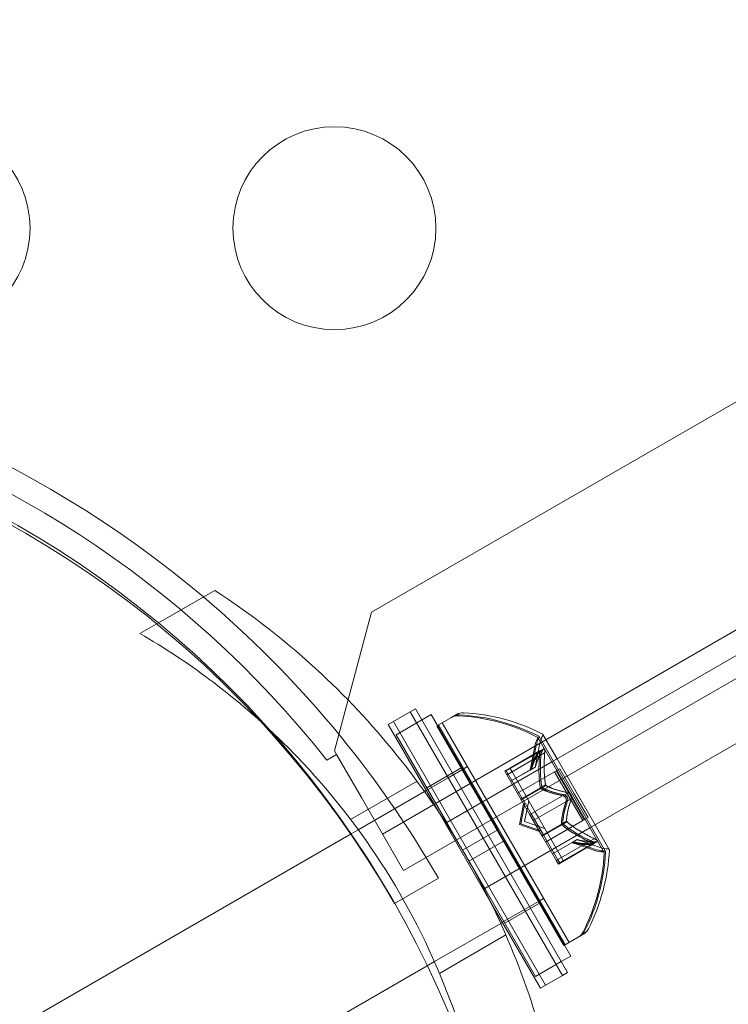
# Model space of a CAD drawing. Extents: x -201 to 1225, y -317 to 351.
# Drawn here: x 346 to 348, y 52 to 55 of the extents above; entities that cross this region are included whole.
import ezdxf

# ---------------------------------------------------------------- set-up
doc = ezdxf.new("R2010")
doc.units = 0
doc.header["$MEASUREMENT"] = 0

# ---------------------------------------------------------------- blocks, each defined once
blk = doc.blocks.new('b505254')
at = {"color": 0, "linetype": 'Continuous', "lineweight": 0}
for p, q in [((383.3691, 74.324), (346.6669, 53.134)), ((346.6936, 52.5878), (383.8288, 74.0278)), ((350.266, 54.5302), (346.7456, 52.4977)), ((350.1606, 54.3096), (347.2046, 52.6029)), ((347.1109, 52.7653), (348.3089, 53.457)), ((346.1417, 53.1079), (346.2805, 53.188)), ((346.6669, 53.134), (346.5754, 52.7925)), ((346.096, 53.0815), (346.1417, 53.1079)), ((346.7748, 52.896), (346.762, 52.8886)), ((346.8685, 52.7337), (346.7748, 52.896)), ((346.7078, 52.8574), (346.762, 52.8886)), ((346.727, 52.8324), (346.8136, 52.8824)), ((346.762, 52.8886), (347.137, 52.2391)), ((346.8136, 52.8824), (346.9777, 52.5982)), ((346.8279, 52.8546), (346.8633, 52.875)), ((346.8761, 52.8824), (346.8633, 52.875)), ((346.8323, 52.6419), (346.7078, 52.8574)), ((346.7206, 52.8648), (347.0956, 52.2153)), ((347.1404, 52.3133), (346.8279, 52.8546)), ((346.8315, 52.8566), (347.144, 52.3153)), ((346.8407, 52.862), (346.997, 52.5913)), ((346.727, 52.8324), (346.852, 52.6159)), ((347.2395, 52.5425), (347.076, 52.8257)), ((347.243, 52.5446), (347.0795, 52.8278)), ((347.1237, 52.7727), (347.0888, 52.8331)), ((347.0573, 52.7454), (347.0688, 52.804)), ((347.0608, 52.7474), (347.0723, 52.806)), ((347.0701, 52.7528), (347.0816, 52.8114)), ((347.078, 52.7907), (347.0908, 52.798)), ((346.5804, 52.7838), (346.5565, 52.77)), ((346.5754, 52.7925), (346.5804, 52.7838)), ((346.6416, 52.6779), (346.5804, 52.7838)), ((347.078, 52.7907), (346.9948, 52.7426)), ((347.076, 52.788), (346.9954, 52.7414)), ((347.0803, 52.7805), (346.9998, 52.7339)), ((347.0888, 52.7953), (347.076, 52.788)), ((347.0931, 52.7878), (347.0803, 52.7805)), ((347.2174, 52.6103), (347.1237, 52.7727)), ((346.8026, 52.7014), (346.8892, 52.7514)), ((346.852, 52.6159), (347.1109, 52.7653)), ((346.8904, 52.7463), (346.9032, 52.7537)), ((347.0076, 52.75), (347.0119, 52.7424)), ((347.0573, 52.7454), (347.0701, 52.7528)), ((347.0702, 52.753), (347.0574, 52.7456)), ((347.1178, 52.7413), (347.1306, 52.7487)), ((347.1306, 52.7487), (347.1653, 52.6885)), ((346.8557, 52.7263), (346.8016, 52.695)), ((346.8904, 52.7463), (346.8557, 52.7263)), ((347.056, 52.4089), (346.8685, 52.7337)), ((346.9998, 52.7339), (346.9948, 52.7426)), ((346.9983, 52.7446), (347.0027, 52.737)), ((346.9998, 52.7339), (347.0344, 52.6739)), ((347.0373, 52.6771), (347.0027, 52.737)), ((347.0574, 52.7456), (347.0091, 52.7177)), ((347.0573, 52.7454), (347.0092, 52.7176)), ((347.0466, 52.6824), (347.0119, 52.7424)), ((347.1178, 52.7413), (347.0261, 52.6884)), ((347.1873, 52.6209), (347.1178, 52.7413)), ((347.1213, 52.7434), (347.1908, 52.623)), ((346.6152, 52.6235), (346.7788, 52.7179)), ((347.0826, 52.7018), (347.0344, 52.6739)), ((347.0838, 52.6998), (347.0355, 52.672)), ((347.0954, 52.7092), (347.0826, 52.7018)), ((347.0966, 52.7072), (347.0838, 52.6998)), ((346.7973, 52.6925), (346.634, 52.5983)), ((346.7456, 52.4977), (346.6416, 52.6779)), ((346.8016, 52.695), (346.7973, 52.6925)), ((347.0391, 52.674), (347.0373, 52.6771)), ((347.0483, 52.6794), (347.0466, 52.6824)), ((347.0693, 52.6431), (347.0483, 52.6794)), ((347.1371, 52.6822), (347.0565, 52.6357)), ((347.1499, 52.6896), (347.1371, 52.6822)), ((347.1653, 52.6885), (347.2001, 52.6283)), ((347.031, 52.611), (347.0411, 52.6624)), ((347.0344, 52.6739), (347.0359, 52.6713)), ((347.0345, 52.613), (347.0446, 52.6644)), ((347.0359, 52.6713), (347.0568, 52.6351)), ((347.06, 52.6377), (347.0391, 52.674)), ((347.0438, 52.6184), (347.0539, 52.6698)), ((347.1457, 52.6672), (347.0651, 52.6207)), ((347.1585, 52.6746), (347.1457, 52.6672)), ((346.9584, 52.4234), (346.8323, 52.6419)), ((347.0651, 52.6207), (347.0568, 52.6351)), ((347.06, 52.6377), (347.0683, 52.6233)), ((347.0693, 52.6431), (347.0776, 52.6287)), ((347.0985, 52.5925), (347.0776, 52.6287)), ((347.1873, 52.6209), (347.2001, 52.6283)), ((346.8936, 52.5439), (346.852, 52.6159)), ((347.2046, 52.6029), (346.9457, 52.4535)), ((347.031, 52.611), (347.0805, 52.594)), ((347.0345, 52.613), (347.0841, 52.596)), ((347.0438, 52.6184), (347.0933, 52.6014)), ((347.0651, 52.6207), (347.0861, 52.5844)), ((347.0892, 52.5871), (347.0683, 52.6233)), ((347.1344, 52.6122), (347.0861, 52.5844)), ((347.1355, 52.6103), (347.0872, 52.5824)), ((347.1873, 52.6209), (347.0956, 52.568)), ((347.1471, 52.6196), (347.1344, 52.6122)), ((347.1483, 52.6177), (347.1355, 52.6103)), ((347.2523, 52.5499), (347.2174, 52.6103)), ((346.6163, 52.588), (345.8079, 52.1213)), ((346.634, 52.5983), (346.6163, 52.588)), ((346.8911, 52.5482), (346.9777, 52.5982)), ((346.9933, 52.5711), (346.9777, 52.5982)), ((346.997, 52.5913), (347.1532, 52.3207)), ((347.0861, 52.5844), (347.0879, 52.5813)), ((347.0879, 52.5813), (347.1225, 52.5214)), ((347.0908, 52.5845), (347.0892, 52.5871)), ((347.1254, 52.5245), (347.0908, 52.5845)), ((347.1, 52.5898), (347.0985, 52.5925)), ((347.1347, 52.5298), (347.1, 52.5898)), ((346.9067, 52.5211), (346.9933, 52.5711)), ((346.9933, 52.5711), (347.1417, 52.314)), ((347.1606, 52.5665), (347.1124, 52.5388)), ((347.1608, 52.5665), (347.1125, 52.5386)), ((347.2024, 52.569), (347.1219, 52.5224)), ((347.2068, 52.5615), (347.1262, 52.5149)), ((347.2101, 52.5618), (347.1269, 52.5138)), ((347.1606, 52.5665), (347.1734, 52.5739)), ((347.1606, 52.5665), (347.217, 52.5472)), ((347.1736, 52.5739), (347.1608, 52.5665)), ((347.1641, 52.5686), (347.2206, 52.5492)), ((347.1734, 52.5739), (347.2298, 52.5546)), ((347.2152, 52.5763), (347.2024, 52.569)), ((347.2196, 52.5688), (347.2068, 52.5615)), ((347.2101, 52.5618), (347.2229, 52.5692)), ((346.9042, 52.5255), (346.8936, 52.5439)), ((347.1347, 52.5298), (347.1397, 52.5212)), ((346.9457, 52.4535), (346.9042, 52.5255)), ((347.1269, 52.5138), (347.1225, 52.5214)), ((347.1254, 52.5245), (347.1304, 52.5158)), ((346.8313, 52.4793), (346.7231, 52.4168)), ((346.9457, 52.4535), (347.0707, 52.237)), ((347.0828, 52.2079), (346.9584, 52.4234)), ((346.9951, 52.368), (347.0817, 52.418)), ((347.0779, 52.4216), (347.0432, 52.4015)), ((347.1498, 52.2465), (347.056, 52.4089)), ((347.0779, 52.4216), (347.0907, 52.4289)), ((347.0432, 52.4015), (346.9891, 52.3703)), ((346.9848, 52.3678), (346.8215, 52.2735)), ((346.9891, 52.3703), (346.9848, 52.3678)), ((346.834, 52.2446), (346.9975, 52.3391)), ((347.1886, 52.3411), (347.1758, 52.3337)), ((347.1404, 52.3133), (347.1758, 52.3337)), ((347.1417, 52.314), (347.1573, 52.287)), ((346.8038, 52.2633), (345.9954, 51.7966)), ((346.8215, 52.2735), (346.8038, 52.2633)), ((347.0707, 52.237), (347.1341, 52.2736)), ((347.1341, 52.2736), (347.1573, 52.287)), ((347.0828, 52.2079), (347.137, 52.2391)), ((347.1498, 52.2465), (347.137, 52.2391))]:
    blk.add_line(p, q, dxfattribs=at)
for centre, radius in [((345.5753, 54.0799), 0.25), ((346.5753, 54.0799), 0.25), ((344.551, 51.1793), 2.5), ((344.551, 51.1793), 2.5)]:
    blk.add_circle(centre, radius, dxfattribs=at)
for centre, radius, start, end in [((344.558, 51.1668), 2.625, 49.8011, 120), ((344.5509, 51.1791), 2.56, 38.4233, 111.5768), ((344.558, 51.1668), 2.5, 30, 120), ((344.558, 51.1668), 2.625, 30, 49.8011), ((346.879, 52.8479), 0.0312, 86.8703, 120), ((346.8825, 52.85), 0.0312, 86.8703, 120), ((346.8917, 52.8553), 0.0312, 86.8703, 120), ((346.8542, 52.3948), 0.4851, 62.9261, 86.8703), ((346.8577, 52.3968), 0.4851, 62.9261, 86.8703), ((346.867, 52.4022), 0.4851, 62.9261, 86.8703), ((347.1301, 52.792), 0.0625, 150.0032, 168.9292), ((347.1336, 52.794), 0.0625, 150.0032, 168.9292), ((347.0738, 52.8245), 0.0025, 30, 63.1231), ((347.0738, 52.8245), 0.0025, 330.0032, 30), ((347.0774, 52.8265), 0.0025, 30, 63.1231), ((347.0774, 52.8265), 0.0025, 330.0032, 30), ((347.1429, 52.7994), 0.0625, 150.0032, 168.9292), ((347.0866, 52.8319), 0.0025, 30, 63.1231), ((347.0866, 52.8319), 0.0025, 330.0032, 30), ((347.2501, 52.6137), 0.0625, 251.0708, 269.9968), ((346.7554, 52.5659), 0.4851, 333.1297, 357.0739), ((346.7589, 52.568), 0.4851, 333.1297, 357.0739), ((346.7682, 52.5733), 0.4851, 333.1297, 357.0739), ((347.2373, 52.6063), 0.0625, 251.0708, 269.9968), ((347.2409, 52.6083), 0.0625, 251.0708, 269.9968), ((347.2373, 52.5413), 0.0025, 30, 89.9968), ((347.2373, 52.5413), 0.0025, 356.8769, 30), ((347.2409, 52.5433), 0.0025, 30, 89.9968), ((347.2409, 52.5433), 0.0025, 356.8769, 30), ((347.2501, 52.5487), 0.0025, 30, 89.9968), ((347.2501, 52.5487), 0.0025, 356.8769, 30), ((347.1602, 52.3608), 0.0313, 300, 333.1297), ((347.1637, 52.3628), 0.0313, 300, 333.1297), ((347.173, 52.3682), 0.0312, 300, 333.1297)]:
    blk.add_arc(centre, radius, start, end, dxfattribs=at)
for points, knots in [([(346.2805, 53.188), (346.3706, 53.1292), (346.46, 53.0599), (346.6134, 52.9165), (346.6792, 52.8452), (346.7988, 52.6945), (346.8525, 52.615), (346.9453, 52.4544), (346.9872, 52.3681), (347.058, 52.1892), (347.0868, 52.0966), (347.1343, 51.892), (347.1496, 51.7799), (347.1555, 51.6725)], [1.722503, 1.722503, 1.722503, 1.722503, 2.057723, 2.057723, 2.336033, 2.336033, 2.614343, 2.614343, 2.892652, 2.892652, 3.170962, 3.170962, 3.506182, 3.506182, 3.506182, 3.506182]), ([(346.4148, 52.8455), (346.3679, 52.8892), (346.3189, 52.9301), (346.2126, 53.0096), (346.1548, 53.0475), (346.096, 53.0815)], [3.4180332, 3.4180332, 3.4180332, 3.4180332, 3.6087929, 3.6087929, 3.8190498, 3.8190498, 3.8190498, 3.8190498]), ([(346.9262, 51.9592), (346.9139, 52.0123), (346.8992, 52.0651), (346.8445, 52.23), (346.7952, 52.3393), (346.6778, 52.5426), (346.6078, 52.6399), (346.4925, 52.7695), (346.4544, 52.8085), (346.4148, 52.8455)], [2.389716, 2.389716, 2.389716, 2.389716, 2.552007, 2.552007, 2.904269, 2.904269, 3.256531, 3.256531, 3.418033, 3.418033, 3.418033, 3.418033]), ([(347.0888, 52.7953), (347.0891, 52.7959), (347.0894, 52.7965), (347.0897, 52.797), (347.0898, 52.797), (347.0898, 52.7971)], [0.007300399, 0.007300399, 0.007300399, 0.007300399, 0.009949303, 0.009949303, 0.010414835, 0.010414835, 0.010414835, 0.010414835]), ([(347.0898, 52.7971), (347.0899, 52.7972), (347.0899, 52.7972), (347.0903, 52.7977), (347.0907, 52.798), (347.0914, 52.7983), (347.0916, 52.7983), (347.0921, 52.798), (347.0923, 52.7979), (347.0924, 52.7976), (347.0925, 52.7976), (347.0925, 52.7975), (347.0925, 52.7975), (347.0925, 52.7975), (347.0925, 52.7975), (347.0925, 52.7975), (347.0925, 52.7975), (347.0925, 52.7974), (347.0925, 52.7974), (347.0926, 52.7974), (347.0926, 52.7973), (347.0927, 52.7971), (347.0928, 52.7968), (347.093, 52.7961), (347.0931, 52.7956), (347.0933, 52.7944), (347.0933, 52.7937), (347.0934, 52.7923), (347.0934, 52.7916), (347.0933, 52.791)], [0, 0, 0, 0, 0.00041232, 0.00041232, 0.00367036, 0.00367036, 0.0061271, 0.0061271, 0.00796491, 0.00796491, 0.00815345, 0.00815345, 0.00825503, 0.00825503, 0.00831852, 0.00831852, 0.00838777, 0.00838777, 0.00848273, 0.00848273, 0.00870295, 0.00870295, 0.01013563, 0.01013563, 0.01215525, 0.01215525, 0.01467787, 0.01467787, 0.0166517, 0.0166517, 0.0166517, 0.0166517]), ([(347.0933, 52.791), (347.0933, 52.7911), (347.0933, 52.7913), (347.0934, 52.7924), (347.0933, 52.7934), (347.0932, 52.7949), (347.0931, 52.7956), (347.0929, 52.7966), (347.0928, 52.797), (347.0926, 52.7973), (347.0926, 52.7974), (347.0925, 52.7974), (347.0925, 52.7974), (347.0925, 52.7975), (347.0925, 52.7975), (347.0925, 52.7975), (347.0925, 52.7975), (347.0925, 52.7975), (347.0925, 52.7975), (347.0925, 52.7976), (347.0924, 52.7976), (347.0923, 52.7978), (347.0922, 52.798), (347.0918, 52.7982), (347.0916, 52.7983), (347.0911, 52.7982), (347.0908, 52.7981), (347.0903, 52.7976), (347.09, 52.7974), (347.0898, 52.7971)], [0, 0, 0, 0, 0.00041133, 0.00041133, 0.0035034, 0.0035034, 0.00594033, 0.00594033, 0.00795678, 0.00795678, 0.00816734, 0.00816734, 0.00825334, 0.00825334, 0.00831687, 0.00831687, 0.00838579, 0.00838579, 0.00847957, 0.00847957, 0.00869405, 0.00869405, 0.01012524, 0.01012524, 0.01214061, 0.01214061, 0.01467168, 0.01467168, 0.01664979, 0.01664979, 0.01664979, 0.01664979]), ([(347.077, 52.7897), (347.077, 52.7896), (347.0769, 52.7896), (347.0767, 52.7893), (347.0766, 52.7891), (347.0765, 52.7889)], [0.026417714, 0.026417714, 0.026417714, 0.026417714, 0.026883246, 0.026883246, 0.028070805, 0.028070805, 0.028070805, 0.028070805]), ([(347.077, 52.7897), (347.0771, 52.7898), (347.0771, 52.7898), (347.0775, 52.7903), (347.0779, 52.7906), (347.0786, 52.7909), (347.0788, 52.7909), (347.0793, 52.7906), (347.0795, 52.7905), (347.0796, 52.7902), (347.0797, 52.7902), (347.0797, 52.7902), (347.0797, 52.7901), (347.0797, 52.7901), (347.0797, 52.7901), (347.0797, 52.7901), (347.0797, 52.7901), (347.0797, 52.7901), (347.0797, 52.79), (347.0798, 52.79), (347.0798, 52.79), (347.0799, 52.7897), (347.08, 52.7894), (347.0802, 52.7887), (347.0803, 52.7882), (347.0805, 52.787), (347.0805, 52.7863), (347.0806, 52.7849), (347.0806, 52.7843), (347.0805, 52.7836)], [0, 0, 0, 0, 0.00041232, 0.00041232, 0.00367036, 0.00367036, 0.0061271, 0.0061271, 0.00796491, 0.00796491, 0.00815345, 0.00815345, 0.00825503, 0.00825503, 0.00831852, 0.00831852, 0.00838777, 0.00838777, 0.00848273, 0.00848273, 0.00870295, 0.00870295, 0.01013563, 0.01013563, 0.01215525, 0.01215525, 0.01467787, 0.01467787, 0.0166517, 0.0166517, 0.0166517, 0.0166517]), ([(347.0805, 52.7836), (347.0805, 52.7837), (347.0805, 52.7839), (347.0806, 52.785), (347.0805, 52.786), (347.0804, 52.7876), (347.0803, 52.7882), (347.0801, 52.7892), (347.08, 52.7896), (347.0798, 52.79), (347.0798, 52.79), (347.0797, 52.79), (347.0797, 52.79), (347.0797, 52.7901), (347.0797, 52.7901), (347.0797, 52.7901), (347.0797, 52.7901), (347.0797, 52.7901), (347.0797, 52.7901), (347.0797, 52.7902), (347.0796, 52.7902), (347.0795, 52.7904), (347.0794, 52.7906), (347.079, 52.7908), (347.0788, 52.7909), (347.0783, 52.7908), (347.078, 52.7907), (347.0775, 52.7902), (347.0772, 52.79), (347.077, 52.7897)], [0, 0, 0, 0, 0.00041133, 0.00041133, 0.0035034, 0.0035034, 0.00594033, 0.00594033, 0.00795678, 0.00795678, 0.00816734, 0.00816734, 0.00825334, 0.00825334, 0.00831687, 0.00831687, 0.00838579, 0.00838579, 0.00847957, 0.00847957, 0.00869405, 0.00869405, 0.01012524, 0.01012524, 0.01214061, 0.01214061, 0.01467168, 0.01467168, 0.01664979, 0.01664979, 0.01664979, 0.01664979]), ([(347.0795, 52.79), (347.0798, 52.7906), (347.0801, 52.7911), (347.0805, 52.7916), (347.0805, 52.7917), (347.0806, 52.7917)], [0.007300399, 0.007300399, 0.007300399, 0.007300399, 0.009949303, 0.009949303, 0.010414835, 0.010414835, 0.010414835, 0.010414835]), ([(347.0803, 52.7805), (347.0804, 52.7814), (347.0805, 52.7823), (347.0805, 52.7833), (347.0805, 52.7835), (347.0805, 52.7836)], [0.007300399, 0.007300399, 0.007300399, 0.007300399, 0.009949303, 0.009949303, 0.010414835, 0.010414835, 0.010414835, 0.010414835]), ([(347.0806, 52.7917), (347.0806, 52.7918), (347.0806, 52.7919), (347.081, 52.7924), (347.0814, 52.7927), (347.0821, 52.7929), (347.0824, 52.7929), (347.0828, 52.7927), (347.083, 52.7925), (347.0832, 52.7923), (347.0832, 52.7922), (347.0832, 52.7922), (347.0832, 52.7922), (347.0832, 52.7922), (347.0832, 52.7921), (347.0833, 52.7921), (347.0833, 52.7921), (347.0833, 52.7921), (347.0833, 52.7921), (347.0833, 52.792), (347.0833, 52.792), (347.0835, 52.7917), (347.0836, 52.7915), (347.0838, 52.7907), (347.0839, 52.7902), (347.084, 52.789), (347.0841, 52.7883), (347.0841, 52.7869), (347.0841, 52.7863), (347.0841, 52.7857)], [0, 0, 0, 0, 0.00041176, 0.00041176, 0.00365422, 0.00365422, 0.00610875, 0.00610875, 0.00796436, 0.00796436, 0.00817423, 0.00817423, 0.00825796, 0.00825796, 0.00832097, 0.00832097, 0.00839048, 0.00839048, 0.00848722, 0.00848722, 0.00871815, 0.00871815, 0.01015814, 0.01015814, 0.01218673, 0.01218673, 0.01468858, 0.01468858, 0.01665151, 0.01665151, 0.01665151, 0.01665151]), ([(347.0841, 52.7857), (347.0841, 52.7858), (347.0841, 52.7859), (347.0841, 52.7871), (347.0841, 52.788), (347.0839, 52.7896), (347.0839, 52.7903), (347.0836, 52.7913), (347.0835, 52.7917), (347.0833, 52.792), (347.0833, 52.792), (347.0833, 52.7921), (347.0833, 52.7921), (347.0833, 52.7921), (347.0833, 52.7921), (347.0832, 52.7921), (347.0832, 52.7921), (347.0832, 52.7922), (347.0832, 52.7922), (347.0832, 52.7922), (347.0832, 52.7923), (347.083, 52.7925), (347.0829, 52.7926), (347.0825, 52.7929), (347.0823, 52.7929), (347.0818, 52.7929), (347.0815, 52.7927), (347.081, 52.7923), (347.0808, 52.792), (347.0806, 52.7917)], [0, 0, 0, 0, 0.00041106, 0.00041106, 0.0035373, 0.0035373, 0.00597776, 0.00597776, 0.00795862, 0.00795862, 0.008168, 0.008168, 0.00825376, 0.00825376, 0.00831721, 0.00831721, 0.00838612, 0.00838612, 0.00848005, 0.00848005, 0.00869554, 0.00869554, 0.01012717, 0.01012717, 0.01214334, 0.01214334, 0.01467282, 0.01467282, 0.01665013, 0.01665013, 0.01665013, 0.01665013]), ([(347.0841, 52.7857), (347.0841, 52.7855), (347.0841, 52.7853), (347.084, 52.7848), (347.084, 52.7844), (347.084, 52.784)], [0.026417714, 0.026417714, 0.026417714, 0.026417714, 0.026883246, 0.026883246, 0.028070805, 0.028070805, 0.028070805, 0.028070805]), ([(347.0933, 52.791), (347.0933, 52.7908), (347.0933, 52.7907), (347.0933, 52.7902), (347.0933, 52.7898), (347.0933, 52.7894)], [0.026417714, 0.026417714, 0.026417714, 0.026417714, 0.026883246, 0.026883246, 0.028070805, 0.028070805, 0.028070805, 0.028070805]), ([(347.061, 52.7482), (347.061, 52.7481), (347.061, 52.748), (347.0609, 52.7478), (347.0609, 52.7477), (347.0609, 52.7476)], [0.006463967, 0.006463967, 0.006463967, 0.006463967, 0.007125803, 0.007125803, 0.007719964, 0.007719964, 0.007719964, 0.007719964]), ([(347.0703, 52.7536), (347.0703, 52.7535), (347.0702, 52.7533), (347.0702, 52.7531), (347.0702, 52.7531), (347.0702, 52.753)], [0.006463967, 0.006463967, 0.006463967, 0.006463967, 0.007125803, 0.007125803, 0.007719964, 0.007719964, 0.007719964, 0.007719964]), ([(347.0575, 52.7462), (347.0575, 52.7461), (347.0574, 52.7459), (347.0573, 52.7455), (347.0573, 52.7454), (347.0573, 52.7454)], [0.006463967, 0.006463967, 0.006463967, 0.006463967, 0.007125803, 0.007125803, 0.009029787, 0.009029787, 0.009029787, 0.009029787]), ([(347.0824, 52.7031), (347.0824, 52.7029), (347.0824, 52.7026), (347.0825, 52.7022), (347.0826, 52.702), (347.0826, 52.7018)], [0.006463967, 0.006463967, 0.006463967, 0.006463967, 0.007125803, 0.007125803, 0.007719964, 0.007719964, 0.007719964, 0.007719964]), ([(347.0845, 52.6994), (347.0844, 52.6994), (347.0843, 52.6995), (347.0837, 52.6998), (347.0834, 52.7002), (347.0829, 52.701), (347.0828, 52.7014), (347.0826, 52.7018)], [0.006463967, 0.006463967, 0.006463967, 0.006463967, 0.007125803, 0.007125803, 0.009029787, 0.009029787, 0.010339612, 0.010339612, 0.010339612, 0.010339612]), ([(347.0859, 52.7051), (347.0859, 52.7049), (347.086, 52.7047), (347.0862, 52.7038), (347.0864, 52.7032), (347.0868, 52.7024), (347.0871, 52.7021), (347.0873, 52.7019)], [0.006463967, 0.006463967, 0.006463967, 0.006463967, 0.007125803, 0.007125803, 0.009029787, 0.009029787, 0.010339612, 0.010339612, 0.010339612, 0.010339612]), ([(347.0881, 52.7014), (347.0879, 52.7015), (347.0878, 52.7015), (347.0875, 52.7017), (347.0874, 52.7018), (347.0873, 52.7019)], [0.006463967, 0.006463967, 0.006463967, 0.006463967, 0.007125803, 0.007125803, 0.007719964, 0.007719964, 0.007719964, 0.007719964]), ([(347.0952, 52.7105), (347.0952, 52.7102), (347.0952, 52.71), (347.0954, 52.7091), (347.0956, 52.7085), (347.0961, 52.7077), (347.0963, 52.7074), (347.0966, 52.7072)], [0.006463967, 0.006463967, 0.006463967, 0.006463967, 0.007125803, 0.007125803, 0.009029787, 0.009029787, 0.010339612, 0.010339612, 0.010339612, 0.010339612]), ([(347.0973, 52.7068), (347.0972, 52.7068), (347.0971, 52.7069), (347.0968, 52.707), (347.0967, 52.7071), (347.0966, 52.7072)], [0.006463967, 0.006463967, 0.006463967, 0.006463967, 0.007125803, 0.007125803, 0.007719964, 0.007719964, 0.007719964, 0.007719964]), ([(347.1394, 52.6817), (347.1393, 52.6817), (347.1392, 52.6818), (347.1388, 52.6819), (347.1385, 52.682), (347.1382, 52.682)], [0.026417714, 0.026417714, 0.026417714, 0.026417714, 0.026883246, 0.026883246, 0.028070805, 0.028070805, 0.028070805, 0.028070805]), ([(347.1394, 52.6817), (347.1395, 52.6816), (347.1396, 52.6816), (347.1404, 52.6813), (347.1412, 52.6809), (347.1425, 52.6799), (347.143, 52.6794), (347.1441, 52.6784), (347.1445, 52.6778), (347.1449, 52.6771), (347.145, 52.677), (347.145, 52.677), (347.145, 52.6769), (347.1451, 52.6769), (347.1451, 52.6769), (347.1451, 52.6768), (347.1451, 52.6768), (347.1451, 52.6768), (347.1452, 52.6767), (347.1452, 52.6767), (347.1452, 52.6766), (347.1455, 52.6761), (347.1457, 52.6757), (347.1461, 52.6746), (347.1463, 52.674), (347.1465, 52.6726), (347.1466, 52.6718), (347.1466, 52.6706), (347.1465, 52.67), (347.1464, 52.6695)], [0, 0, 0, 0, 0.00041348, 0.00041348, 0.00335938, 0.00335938, 0.00572359, 0.00572359, 0.00794646, 0.00794646, 0.00816387, 0.00816387, 0.00825132, 0.00825132, 0.00831543, 0.00831543, 0.00838451, 0.00838451, 0.0084777, 0.0084777, 0.00868732, 0.00868732, 0.01011652, 0.01011652, 0.01212817, 0.01212817, 0.01466672, 0.01466672, 0.01664861, 0.01664861, 0.01664861, 0.01664861]), ([(347.1464, 52.6695), (347.1464, 52.6696), (347.1465, 52.6697), (347.1466, 52.6706), (347.1466, 52.6714), (347.1465, 52.673), (347.1463, 52.6737), (347.1459, 52.6752), (347.1456, 52.6758), (347.1452, 52.6766), (347.1452, 52.6766), (347.1452, 52.6767), (347.1452, 52.6768), (347.1451, 52.6768), (347.1451, 52.6768), (347.1451, 52.6769), (347.1451, 52.6769), (347.1451, 52.6769), (347.145, 52.6769), (347.145, 52.677), (347.145, 52.6771), (347.1447, 52.6776), (347.1444, 52.6779), (347.1437, 52.6788), (347.1432, 52.6793), (347.1421, 52.6802), (347.1415, 52.6806), (347.1404, 52.6813), (347.1399, 52.6815), (347.1394, 52.6817)], [0, 0, 0, 0, 0.00041393, 0.00041393, 0.00331032, 0.00331032, 0.00567645, 0.00567645, 0.00794407, 0.00794407, 0.00816309, 0.00816309, 0.00825092, 0.00825092, 0.00831521, 0.00831521, 0.00838441, 0.00838441, 0.0084776, 0.0084776, 0.00868657, 0.00868657, 0.01011525, 0.01011525, 0.0121263, 0.0121263, 0.01466595, 0.01466595, 0.01664838, 0.01664838, 0.01664838, 0.01664838]), ([(347.1406, 52.6842), (347.1413, 52.6842), (347.1419, 52.6841), (347.1427, 52.6838), (347.1428, 52.6838), (347.1429, 52.6837)], [0.007300399, 0.007300399, 0.007300399, 0.007300399, 0.009949303, 0.009949303, 0.010414835, 0.010414835, 0.010414835, 0.010414835]), ([(347.1429, 52.6837), (347.143, 52.6837), (347.1431, 52.6836), (347.144, 52.6833), (347.1447, 52.6829), (347.146, 52.682), (347.1465, 52.6815), (347.1476, 52.6804), (347.148, 52.6798), (347.1485, 52.6791), (347.1485, 52.6791), (347.1486, 52.679), (347.1486, 52.679), (347.1486, 52.6789), (347.1486, 52.6789), (347.1486, 52.6789), (347.1486, 52.6789), (347.1487, 52.6788), (347.1487, 52.6788), (347.1487, 52.6787), (347.1488, 52.6786), (347.149, 52.6782), (347.1492, 52.6777), (347.1496, 52.6767), (347.1498, 52.676), (347.1501, 52.6746), (347.1501, 52.6739), (347.1501, 52.6726), (347.1501, 52.672), (347.15, 52.6715)], [0, 0, 0, 0, 0.00041393, 0.00041393, 0.00331032, 0.00331032, 0.00567645, 0.00567645, 0.00794407, 0.00794407, 0.00816309, 0.00816309, 0.00825092, 0.00825092, 0.00831521, 0.00831521, 0.00838441, 0.00838441, 0.0084776, 0.0084776, 0.00868657, 0.00868657, 0.01011525, 0.01011525, 0.0121263, 0.0121263, 0.01466595, 0.01466595, 0.01664838, 0.01664838, 0.01664838, 0.01664838]), ([(347.15, 52.6715), (347.15, 52.6716), (347.15, 52.6717), (347.1501, 52.6726), (347.1501, 52.6735), (347.15, 52.6751), (347.1499, 52.6758), (347.1494, 52.6772), (347.1492, 52.6779), (347.1488, 52.6786), (347.1487, 52.6787), (347.1487, 52.6788), (347.1487, 52.6788), (347.1487, 52.6788), (347.1486, 52.6789), (347.1486, 52.6789), (347.1486, 52.6789), (347.1486, 52.679), (347.1486, 52.679), (347.1485, 52.6791), (347.1485, 52.6791), (347.1482, 52.6796), (347.1479, 52.68), (347.1472, 52.6809), (347.1468, 52.6813), (347.1457, 52.6822), (347.145, 52.6827), (347.1439, 52.6833), (347.1434, 52.6835), (347.1429, 52.6837)], [0, 0, 0, 0, 0.00041348, 0.00041348, 0.00335938, 0.00335938, 0.00572359, 0.00572359, 0.00794646, 0.00794646, 0.00816387, 0.00816387, 0.00825132, 0.00825132, 0.00831543, 0.00831543, 0.00838451, 0.00838451, 0.0084777, 0.0084777, 0.00868732, 0.00868732, 0.01011652, 0.01011652, 0.01212817, 0.01212817, 0.01466672, 0.01466672, 0.01664861, 0.01664861, 0.01664861, 0.01664861]), ([(347.1499, 52.6896), (347.1505, 52.6895), (347.1512, 52.6894), (347.152, 52.6892), (347.1521, 52.6891), (347.1522, 52.6891)], [0.007300399, 0.007300399, 0.007300399, 0.007300399, 0.009949303, 0.009949303, 0.010414835, 0.010414835, 0.010414835, 0.010414835]), ([(347.1592, 52.6769), (347.1592, 52.677), (347.1593, 52.6771), (347.1594, 52.678), (347.1594, 52.6788), (347.1593, 52.6804), (347.1591, 52.6811), (347.1587, 52.6825), (347.1584, 52.6832), (347.158, 52.684), (347.158, 52.684), (347.158, 52.6841), (347.1579, 52.6841), (347.1579, 52.6842), (347.1579, 52.6842), (347.1579, 52.6842), (347.1579, 52.6843), (347.1579, 52.6843), (347.1578, 52.6843), (347.1578, 52.6844), (347.1577, 52.6845), (347.1575, 52.6849), (347.1572, 52.6853), (347.1565, 52.6862), (347.156, 52.6867), (347.1549, 52.6876), (347.1543, 52.688), (347.1532, 52.6887), (347.1527, 52.6889), (347.1522, 52.6891)], [0, 0, 0, 0, 0.00041393, 0.00041393, 0.00331032, 0.00331032, 0.00567645, 0.00567645, 0.00794407, 0.00794407, 0.00816309, 0.00816309, 0.00825092, 0.00825092, 0.00831521, 0.00831521, 0.00838441, 0.00838441, 0.0084776, 0.0084776, 0.00868657, 0.00868657, 0.01011525, 0.01011525, 0.0121263, 0.0121263, 0.01466595, 0.01466595, 0.01664838, 0.01664838, 0.01664838, 0.01664838]), ([(347.1522, 52.6891), (347.1523, 52.689), (347.1524, 52.689), (347.1532, 52.6886), (347.154, 52.6882), (347.1553, 52.6873), (347.1558, 52.6868), (347.1569, 52.6858), (347.1573, 52.6852), (347.1577, 52.6845), (347.1578, 52.6844), (347.1578, 52.6843), (347.1578, 52.6843), (347.1579, 52.6843), (347.1579, 52.6843), (347.1579, 52.6842), (347.1579, 52.6842), (347.1579, 52.6842), (347.158, 52.6841), (347.158, 52.684), (347.158, 52.684), (347.1583, 52.6835), (347.1585, 52.6831), (347.1589, 52.682), (347.1591, 52.6814), (347.1593, 52.68), (347.1594, 52.6792), (347.1594, 52.6779), (347.1593, 52.6774), (347.1592, 52.6769)], [0, 0, 0, 0, 0.00041348, 0.00041348, 0.00335938, 0.00335938, 0.00572359, 0.00572359, 0.00794646, 0.00794646, 0.00816387, 0.00816387, 0.00825132, 0.00825132, 0.00831543, 0.00831543, 0.00838451, 0.00838451, 0.0084777, 0.0084777, 0.00868732, 0.00868732, 0.01011652, 0.01011652, 0.01212817, 0.01212817, 0.01466672, 0.01466672, 0.01664861, 0.01664861, 0.01664861, 0.01664861]), ([(347.1592, 52.6769), (347.1592, 52.6768), (347.1592, 52.6766), (347.1591, 52.6762), (347.159, 52.6759), (347.1589, 52.6756)], [0.026417714, 0.026417714, 0.026417714, 0.026417714, 0.026883246, 0.026883246, 0.028070805, 0.028070805, 0.028070805, 0.028070805]), ([(347.1457, 52.6672), (347.146, 52.6678), (347.1462, 52.6684), (347.1464, 52.6692), (347.1464, 52.6694), (347.1464, 52.6695)], [0.007300399, 0.007300399, 0.007300399, 0.007300399, 0.009949303, 0.009949303, 0.010414835, 0.010414835, 0.010414835, 0.010414835]), ([(347.15, 52.6715), (347.1499, 52.6714), (347.1499, 52.6713), (347.1498, 52.6709), (347.1498, 52.6706), (347.1497, 52.6703)], [0.026417714, 0.026417714, 0.026417714, 0.026417714, 0.026883246, 0.026883246, 0.028070805, 0.028070805, 0.028070805, 0.028070805]), ([(347.1343, 52.6131), (347.1343, 52.613), (347.1343, 52.6128), (347.1343, 52.6125), (347.1343, 52.6124), (347.1344, 52.6122)], [0.006463967, 0.006463967, 0.006463967, 0.006463967, 0.007125803, 0.007125803, 0.007719964, 0.007719964, 0.007719964, 0.007719964]), ([(347.1365, 52.6094), (347.1363, 52.6095), (347.1361, 52.6097), (347.1354, 52.6103), (347.135, 52.6108), (347.1346, 52.6116), (347.1344, 52.6119), (347.1344, 52.6122)], [0.006463967, 0.006463967, 0.006463967, 0.006463967, 0.007125803, 0.007125803, 0.009029787, 0.009029787, 0.010339612, 0.010339612, 0.010339612, 0.010339612]), ([(347.1378, 52.6152), (347.1378, 52.615), (347.1378, 52.6149), (347.1378, 52.6143), (347.138, 52.6138), (347.1385, 52.613), (347.1387, 52.6126), (347.139, 52.6123)], [0.006463967, 0.006463967, 0.006463967, 0.006463967, 0.007125803, 0.007125803, 0.009029787, 0.009029787, 0.010339612, 0.010339612, 0.010339612, 0.010339612]), ([(347.14, 52.6114), (347.1398, 52.6116), (347.1396, 52.6117), (347.1393, 52.612), (347.1392, 52.6122), (347.139, 52.6123)], [0.006463967, 0.006463967, 0.006463967, 0.006463967, 0.007125803, 0.007125803, 0.007719964, 0.007719964, 0.007719964, 0.007719964]), ([(347.1471, 52.6205), (347.1471, 52.6204), (347.1471, 52.6202), (347.1471, 52.6196), (347.1473, 52.6191), (347.1477, 52.6183), (347.148, 52.618), (347.1483, 52.6177)], [0.006463967, 0.006463967, 0.006463967, 0.006463967, 0.007125803, 0.007125803, 0.009029787, 0.009029787, 0.010339612, 0.010339612, 0.010339612, 0.010339612]), ([(347.1493, 52.6168), (347.1491, 52.6169), (347.1489, 52.6171), (347.1486, 52.6174), (347.1484, 52.6175), (347.1483, 52.6177)], [0.006463967, 0.006463967, 0.006463967, 0.006463967, 0.007125803, 0.007125803, 0.007719964, 0.007719964, 0.007719964, 0.007719964]), ([(347.1614, 52.5663), (347.1612, 52.5663), (347.1611, 52.5664), (347.1609, 52.5664), (347.1608, 52.5665), (347.1608, 52.5665)], [0.006463967, 0.006463967, 0.006463967, 0.006463967, 0.007125803, 0.007125803, 0.007719964, 0.007719964, 0.007719964, 0.007719964]), ([(347.1649, 52.5683), (347.1648, 52.5684), (347.1646, 52.5684), (347.1643, 52.5685), (347.1641, 52.5686), (347.1641, 52.5686)], [0.006463967, 0.006463967, 0.006463967, 0.006463967, 0.007125803, 0.007125803, 0.009029787, 0.009029787, 0.009029787, 0.009029787]), ([(347.1742, 52.5737), (347.174, 52.5737), (347.1739, 52.5738), (347.1735, 52.5739), (347.1734, 52.5739), (347.1734, 52.5739)], [0.006463967, 0.006463967, 0.006463967, 0.006463967, 0.007125803, 0.007125803, 0.009029787, 0.009029787, 0.009029787, 0.009029787]), ([(347.2053, 52.5675), (347.2052, 52.5676), (347.205, 52.5677), (347.2045, 52.568), (347.2042, 52.5681), (347.2038, 52.5683)], [0.026417714, 0.026417714, 0.026417714, 0.026417714, 0.026883246, 0.026883246, 0.028070805, 0.028070805, 0.028070805, 0.028070805]), ([(347.2053, 52.5675), (347.2054, 52.5675), (347.2055, 52.5674), (347.2065, 52.5669), (347.2073, 52.5664), (347.2087, 52.5655), (347.2092, 52.5651), (347.2099, 52.5644), (347.2102, 52.564), (347.2104, 52.5637), (347.2104, 52.5637), (347.2105, 52.5636), (347.2105, 52.5636), (347.2105, 52.5636), (347.2105, 52.5636), (347.2105, 52.5636), (347.2105, 52.5636), (347.2105, 52.5636), (347.2105, 52.5635), (347.2105, 52.5635), (347.2106, 52.5635), (347.2107, 52.5632), (347.2107, 52.563), (347.2108, 52.5626), (347.2107, 52.5624), (347.2104, 52.562), (347.2101, 52.5618), (347.2095, 52.5616), (347.2092, 52.5615), (347.2088, 52.5615)], [0, 0, 0, 0, 0.00041106, 0.00041106, 0.0035373, 0.0035373, 0.00597776, 0.00597776, 0.00795862, 0.00795862, 0.008168, 0.008168, 0.00825376, 0.00825376, 0.00831721, 0.00831721, 0.00838612, 0.00838612, 0.00848005, 0.00848005, 0.00869554, 0.00869554, 0.01012717, 0.01012717, 0.01214334, 0.01214334, 0.01467282, 0.01467282, 0.01665013, 0.01665013, 0.01665013, 0.01665013]), ([(347.2088, 52.5615), (347.2089, 52.5615), (347.209, 52.5615), (347.2096, 52.5616), (347.2101, 52.5617), (347.2106, 52.5622), (347.2107, 52.5624), (347.2107, 52.5629), (347.2107, 52.5632), (347.2106, 52.5635), (347.2105, 52.5635), (347.2105, 52.5635), (347.2105, 52.5636), (347.2105, 52.5636), (347.2105, 52.5636), (347.2105, 52.5636), (347.2105, 52.5636), (347.2105, 52.5636), (347.2105, 52.5636), (347.2104, 52.5637), (347.2104, 52.5637), (347.2102, 52.564), (347.2101, 52.5642), (347.2095, 52.5647), (347.2091, 52.5651), (347.2082, 52.5658), (347.2076, 52.5662), (347.2064, 52.5669), (347.2058, 52.5672), (347.2053, 52.5675)], [0, 0, 0, 0, 0.00041176, 0.00041176, 0.00365422, 0.00365422, 0.00610875, 0.00610875, 0.00796436, 0.00796436, 0.00817423, 0.00817423, 0.00825796, 0.00825796, 0.00832097, 0.00832097, 0.00839048, 0.00839048, 0.00848722, 0.00848722, 0.00871815, 0.00871815, 0.01015814, 0.01015814, 0.01218673, 0.01218673, 0.01468858, 0.01468858, 0.01665151, 0.01665151, 0.01665151, 0.01665151]), ([(347.206, 52.571), (347.2068, 52.5706), (347.2077, 52.5702), (347.2085, 52.5697), (347.2087, 52.5697), (347.2088, 52.5696)], [0.007300399, 0.007300399, 0.007300399, 0.007300399, 0.009949303, 0.009949303, 0.010414835, 0.010414835, 0.010414835, 0.010414835]), ([(347.2068, 52.5615), (347.2074, 52.5614), (347.208, 52.5614), (347.2086, 52.5614), (347.2087, 52.5614), (347.2088, 52.5615)], [0.007300399, 0.007300399, 0.007300399, 0.007300399, 0.009949303, 0.009949303, 0.010414835, 0.010414835, 0.010414835, 0.010414835]), ([(347.2123, 52.5635), (347.2124, 52.5635), (347.2125, 52.5635), (347.2131, 52.5636), (347.2136, 52.5638), (347.2141, 52.5642), (347.2143, 52.5645), (347.2143, 52.565), (347.2142, 52.5652), (347.2141, 52.5655), (347.2141, 52.5655), (347.2141, 52.5656), (347.214, 52.5656), (347.214, 52.5656), (347.214, 52.5656), (347.214, 52.5656), (347.214, 52.5657), (347.214, 52.5657), (347.214, 52.5657), (347.214, 52.5657), (347.2139, 52.5658), (347.2138, 52.566), (347.2136, 52.5662), (347.2131, 52.5668), (347.2127, 52.5671), (347.2117, 52.5678), (347.2111, 52.5682), (347.2099, 52.569), (347.2094, 52.5693), (347.2088, 52.5696)], [0, 0, 0, 0, 0.00041232, 0.00041232, 0.00367036, 0.00367036, 0.0061271, 0.0061271, 0.00796491, 0.00796491, 0.00815345, 0.00815345, 0.00825503, 0.00825503, 0.00831852, 0.00831852, 0.00838777, 0.00838777, 0.00848273, 0.00848273, 0.00870295, 0.00870295, 0.01013563, 0.01013563, 0.01215525, 0.01215525, 0.01467787, 0.01467787, 0.0166517, 0.0166517, 0.0166517, 0.0166517]), ([(347.2088, 52.5696), (347.2089, 52.5695), (347.2091, 52.5695), (347.21, 52.5689), (347.2109, 52.5684), (347.2122, 52.5675), (347.2127, 52.5671), (347.2134, 52.5664), (347.2137, 52.5661), (347.2139, 52.5658), (347.214, 52.5657), (347.214, 52.5657), (347.214, 52.5657), (347.214, 52.5657), (347.214, 52.5656), (347.214, 52.5656), (347.214, 52.5656), (347.214, 52.5656), (347.214, 52.5656), (347.2141, 52.5655), (347.2141, 52.5655), (347.2142, 52.5653), (347.2143, 52.5651), (347.2143, 52.5647), (347.2142, 52.5644), (347.2139, 52.564), (347.2136, 52.5638), (347.213, 52.5636), (347.2127, 52.5635), (347.2123, 52.5635)], [0, 0, 0, 0, 0.00041133, 0.00041133, 0.0035034, 0.0035034, 0.00594033, 0.00594033, 0.00795678, 0.00795678, 0.00816734, 0.00816734, 0.00825334, 0.00825334, 0.00831687, 0.00831687, 0.00838579, 0.00838579, 0.00847957, 0.00847957, 0.00869405, 0.00869405, 0.01012524, 0.01012524, 0.01214061, 0.01214061, 0.01467168, 0.01467168, 0.01664979, 0.01664979, 0.01664979, 0.01664979]), ([(347.2123, 52.5635), (347.2123, 52.5635), (347.2122, 52.5635), (347.2118, 52.5635), (347.2116, 52.5634), (347.2113, 52.5634)], [0.026417714, 0.026417714, 0.026417714, 0.026417714, 0.026883246, 0.026883246, 0.028070805, 0.028070805, 0.028070805, 0.028070805]), ([(347.2152, 52.5763), (347.2161, 52.576), (347.2169, 52.5756), (347.2178, 52.5751), (347.218, 52.575), (347.2181, 52.5749)], [0.007300399, 0.007300399, 0.007300399, 0.007300399, 0.009949303, 0.009949303, 0.010414835, 0.010414835, 0.010414835, 0.010414835]), ([(347.2216, 52.5688), (347.2217, 52.5689), (347.2218, 52.5689), (347.2224, 52.569), (347.2229, 52.5691), (347.2234, 52.5696), (347.2235, 52.5698), (347.2235, 52.5703), (347.2235, 52.5706), (347.2234, 52.5709), (347.2233, 52.5709), (347.2233, 52.5709), (347.2233, 52.5709), (347.2233, 52.571), (347.2233, 52.571), (347.2233, 52.571), (347.2233, 52.571), (347.2233, 52.571), (347.2232, 52.571), (347.2232, 52.5711), (347.2232, 52.5711), (347.223, 52.5714), (347.2229, 52.5716), (347.2223, 52.5721), (347.2219, 52.5725), (347.221, 52.5732), (347.2204, 52.5736), (347.2192, 52.5743), (347.2186, 52.5746), (347.2181, 52.5749)], [0, 0, 0, 0, 0.00041176, 0.00041176, 0.00365422, 0.00365422, 0.00610875, 0.00610875, 0.00796436, 0.00796436, 0.00817423, 0.00817423, 0.00825796, 0.00825796, 0.00832097, 0.00832097, 0.00839048, 0.00839048, 0.00848722, 0.00848722, 0.00871815, 0.00871815, 0.01015814, 0.01015814, 0.01218673, 0.01218673, 0.01468858, 0.01468858, 0.01665151, 0.01665151, 0.01665151, 0.01665151]), ([(347.2181, 52.5749), (347.2182, 52.5749), (347.2183, 52.5748), (347.2193, 52.5743), (347.2201, 52.5737), (347.2215, 52.5728), (347.222, 52.5724), (347.2227, 52.5717), (347.223, 52.5714), (347.2232, 52.5711), (347.2232, 52.5711), (347.2232, 52.571), (347.2233, 52.571), (347.2233, 52.571), (347.2233, 52.571), (347.2233, 52.571), (347.2233, 52.571), (347.2233, 52.5709), (347.2233, 52.5709), (347.2233, 52.5709), (347.2234, 52.5709), (347.2235, 52.5706), (347.2235, 52.5704), (347.2236, 52.57), (347.2235, 52.5698), (347.2232, 52.5694), (347.2229, 52.5692), (347.2223, 52.569), (347.222, 52.5689), (347.2216, 52.5688)], [0, 0, 0, 0, 0.00041106, 0.00041106, 0.0035373, 0.0035373, 0.00597776, 0.00597776, 0.00795862, 0.00795862, 0.008168, 0.008168, 0.00825376, 0.00825376, 0.00831721, 0.00831721, 0.00838612, 0.00838612, 0.00848005, 0.00848005, 0.00869554, 0.00869554, 0.01012717, 0.01012717, 0.01214334, 0.01214334, 0.01467282, 0.01467282, 0.01665013, 0.01665013, 0.01665013, 0.01665013]), ([(347.2216, 52.5688), (347.2215, 52.5688), (347.2214, 52.5688), (347.2211, 52.5688), (347.2209, 52.5688), (347.2206, 52.5688)], [0.026417714, 0.026417714, 0.026417714, 0.026417714, 0.026883246, 0.026883246, 0.028070805, 0.028070805, 0.028070805, 0.028070805])]:
    blk.add_open_spline(points, degree=3, knots=knots, dxfattribs=at)
for points, weights in [([(347.076, 52.788), (347.0605, 52.7605), (347.0574, 52.7456)], [1.06120691497, 1.21890298912, 1.29071555247]), ([(347.0575, 52.7462), (347.0609, 52.7613), (347.0765, 52.7889)], [1.2877924798, 1.2144124615, 1.05685445761]), ([(347.0795, 52.79), (347.064, 52.7625), (347.0609, 52.7476)], [1.06120691497, 1.21890298912, 1.29071555247]), ([(347.061, 52.7482), (347.0644, 52.7633), (347.08, 52.7909)], [1.2877924798, 1.2144124615, 1.05685445761]), ([(347.0888, 52.7953), (347.0733, 52.7679), (347.0702, 52.753)], [1.06120691497, 1.21890298912, 1.29071555247]), ([(347.0703, 52.7536), (347.0737, 52.7687), (347.0893, 52.7963)], [1.2877924798, 1.2144124615, 1.05685445761]), ([(347.0824, 52.7031), (347.0771, 52.7331), (347.0805, 52.782)], [1.2877924798, 1.2144124615, 1.05685445761]), ([(347.0803, 52.7805), (347.0771, 52.7317), (347.0826, 52.7018)], [1.06120691497, 1.21890298912, 1.29071555247]), ([(347.0859, 52.7051), (347.0806, 52.7352), (347.084, 52.784)], [1.2877924798, 1.2144124615, 1.05685445761]), ([(347.0839, 52.7825), (347.0806, 52.7338), (347.0862, 52.7038)], [1.06120691497, 1.21890298912, 1.29071555247]), ([(347.0952, 52.7105), (347.0899, 52.7405), (347.0933, 52.7894)], [1.2877924798, 1.2144124615, 1.05685445761]), ([(347.0931, 52.7878), (347.0899, 52.7391), (347.0954, 52.7092)], [1.06120691497, 1.21890298912, 1.29071555247]), ([(347.1371, 52.6822), (347.1013, 52.6899), (347.0838, 52.6998)], [1.06120691497, 1.21890298912, 1.29071555247]), ([(347.1406, 52.6842), (347.1048, 52.6919), (347.0873, 52.7019)], [1.06120691497, 1.21890298912, 1.29071555247]), ([(347.0881, 52.7014), (347.1058, 52.6916), (347.1417, 52.6841)], [1.2877924798, 1.2144124615, 1.05685445761]), ([(347.1499, 52.6896), (347.1141, 52.6973), (347.0966, 52.7072)], [1.06120691497, 1.21890298912, 1.29071555247]), ([(347.0973, 52.7068), (347.115, 52.697), (347.151, 52.6894)], [1.2877924798, 1.2144124615, 1.05685445761]), ([(347.0845, 52.6994), (347.1022, 52.6896), (347.1382, 52.682)], [1.2877924798, 1.2144124615, 1.05685445761]), ([(347.1471, 52.6205), (347.1475, 52.6407), (347.1589, 52.6756)], [1.2877924798, 1.2144124615, 1.05685445761]), ([(347.1343, 52.6131), (347.1347, 52.6333), (347.1461, 52.6682)], [1.2877924798, 1.2144124615, 1.05685445761]), ([(347.1457, 52.6672), (347.1345, 52.6324), (347.1344, 52.6122)], [1.06120691497, 1.21890298912, 1.29071555247]), ([(347.1378, 52.6152), (347.1382, 52.6354), (347.1497, 52.6703)], [1.2877924798, 1.2144124615, 1.05685445761]), ([(347.1493, 52.6692), (347.138, 52.6344), (347.1379, 52.6143)], [1.06120691497, 1.21890298912, 1.29071555247]), ([(347.1585, 52.6746), (347.1473, 52.6398), (347.1471, 52.6196)], [1.06120691497, 1.21890298912, 1.29071555247]), ([(347.2024, 52.569), (347.1586, 52.5905), (347.1355, 52.6103)], [1.06120691497, 1.21890298912, 1.29071555247]), ([(347.1365, 52.6094), (347.1598, 52.5898), (347.2038, 52.5683)], [1.2877924798, 1.2144124615, 1.05685445761]), ([(347.206, 52.571), (347.1622, 52.5926), (347.139, 52.6123)], [1.06120691497, 1.21890298912, 1.29071555247]), ([(347.14, 52.6114), (347.1634, 52.5919), (347.2074, 52.5704)], [1.2877924798, 1.2144124615, 1.05685445761]), ([(347.2152, 52.5763), (347.1714, 52.5979), (347.1483, 52.6177)], [1.06120691497, 1.21890298912, 1.29071555247]), ([(347.1493, 52.6168), (347.1726, 52.5972), (347.2166, 52.5757)], [1.2877924798, 1.2144124615, 1.05685445761]), ([(347.2068, 52.5615), (347.1752, 52.5618), (347.1608, 52.5665)], [1.06120691497, 1.21890298912, 1.29071555247]), ([(347.1614, 52.5663), (347.1761, 52.5617), (347.2078, 52.5614)], [1.2877924798, 1.2144124615, 1.05685445761]), ([(347.2103, 52.5635), (347.1788, 52.5638), (347.1643, 52.5685)], [1.06120691497, 1.21890298912, 1.29071555247]), ([(347.1649, 52.5683), (347.1796, 52.5637), (347.2113, 52.5634)], [1.2877924798, 1.2144124615, 1.05685445761]), ([(347.2196, 52.5688), (347.188, 52.5691), (347.1736, 52.5739)], [1.06120691497, 1.21890298912, 1.29071555247]), ([(347.1742, 52.5737), (347.1889, 52.5691), (347.2206, 52.5688)], [1.2877924798, 1.2144124615, 1.05685445761])]:
    blk.add_rational_spline(points, weights, degree=2, dxfattribs=at)
for points in [[(347.076, 52.788), (347.0762, 52.7883), (347.0763, 52.7886), (347.0765, 52.7889)], [(347.0839, 52.7825), (347.0839, 52.783), (347.084, 52.7835), (347.084, 52.784)], [(347.0931, 52.7878), (347.0932, 52.7884), (347.0932, 52.7889), (347.0933, 52.7894)], [(347.0701, 52.7528), (347.0701, 52.7528), (347.0701, 52.7528), (347.0702, 52.753)], [(347.0608, 52.7474), (347.0608, 52.7474), (347.0609, 52.7475), (347.0609, 52.7476)], [(347.0608, 52.7474), (347.0608, 52.7474), (347.0609, 52.7475), (347.0609, 52.7476)], [(347.0608, 52.7474), (347.0608, 52.7474), (347.0609, 52.7475), (347.0609, 52.7476)], [(347.1371, 52.6822), (347.1374, 52.6822), (347.1378, 52.6821), (347.1382, 52.682)], [(347.1585, 52.6746), (347.1587, 52.6749), (347.1588, 52.6753), (347.1589, 52.6756)], [(347.1493, 52.6692), (347.1494, 52.6696), (347.1495, 52.6699), (347.1497, 52.6703)], [(347.1606, 52.5665), (347.1606, 52.5665), (347.1606, 52.5665), (347.1608, 52.5665)], [(347.2024, 52.569), (347.2029, 52.5687), (347.2034, 52.5685), (347.2038, 52.5683)], [(347.2103, 52.5635), (347.2107, 52.5635), (347.211, 52.5634), (347.2113, 52.5634)], [(347.2196, 52.5688), (347.2199, 52.5688), (347.2203, 52.5688), (347.2206, 52.5688)]]:
    blk.add_open_spline(points, degree=3, dxfattribs=at)

msp = doc.modelspace()

# ---------------------------------------------------------------- block references
msp.add_blockref('b505254', (0, 0))

doc.saveas('drawing.dxf')
